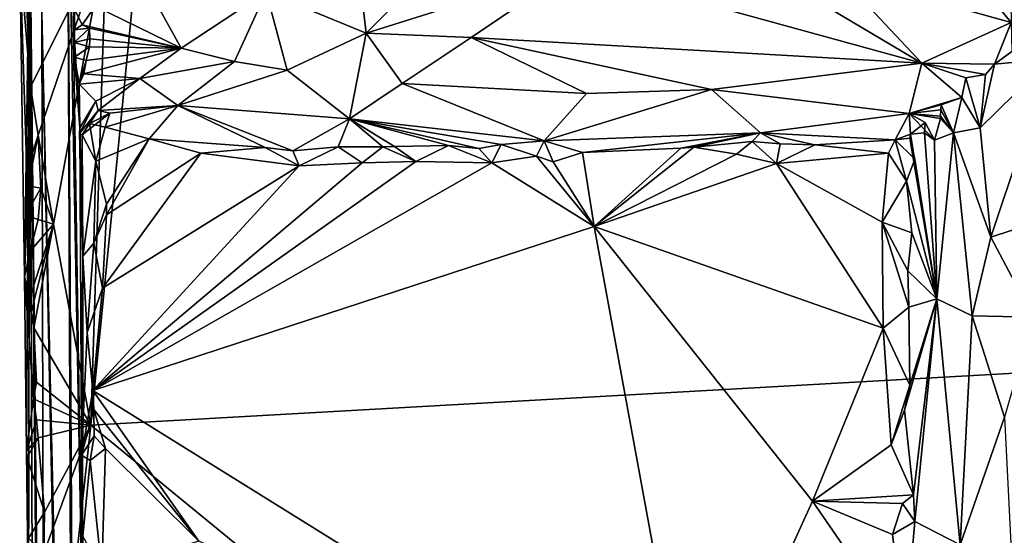
# Model space of a CAD drawing. Units: metres. Extents: x 25.02 to 31.08, y -3.37 to 5.96.
# Drawn here: x 25.03 to 26.42, y 3.28 to 4.01 of the extents above; entities that cross this region are included whole.
import ezdxf

# ---------------------------------------------------------------- set-up
doc = ezdxf.new("R2010")
doc.units = ezdxf.units.M

msp = doc.modelspace()

# ---------------------------------------------------------------- linework, layer by layer
at = {"layer": '1'}
for points in [[(25.2504, 4.6181, -1.5726), (28.6454, 3.6326, -1.5726), (26.6619, 5.7847, -1.5952)], [(25.1557, 4.1277, -1.5637), (25.1334, 3.4352, -1.5553), (25.2504, 4.6181, -1.5726)], [(25.2504, 4.6181, -1.5726), (25.1334, 3.4352, -1.5553), (28.6454, 3.6326, -1.5726)], [(25.1094, 2.0443, 8.8394), (25.0642, 4.017, 4.4145), (25.1008, 4.2858, 11.1731)], [(25.1123, 2.2534, 10.2631), (25.1094, 2.0443, 8.8394), (25.1008, 4.2858, 11.1731)], [(25.1123, 2.2534, 10.2631), (25.1008, 4.2858, 11.1731), (25.1217, 3.1543, 12.3643)], [(25.1217, 3.1543, 12.3643), (25.1008, 4.2858, 11.1731), (25.1085, 4.0117, 11.7805)], [(25.0473, 4.1675, 1.1639), (25.0401, 3.6446, -1.4939), (25.0331, 4.0965, -1.5056)], [(25.0401, 3.6446, -1.4939), (25.0473, 4.1675, 1.1639), (25.0426, 3.3981, -1.4991)], [(25.0473, 4.1675, 1.1639), (25.0456, 3.1632, -1.3555), (25.0426, 3.3981, -1.4991)], [(25.0473, 4.1675, 1.1639), (25.0525, 2.6924, -1.1925), (25.0456, 3.1632, -1.3555)], [(25.0642, 4.017, 4.4145), (25.0698, 1.6502, 1.4788), (25.0473, 4.1675, 1.1639)], [(25.0473, 4.1675, 1.1639), (25.0709, 1.9359, 1.213), (25.0525, 2.6924, -1.1925)], [(25.0698, 1.6502, 1.4788), (25.0709, 1.9359, 1.213), (25.0473, 4.1675, 1.1639)], [(26.189, 4.0723, 11.8234), (26.3104, 4.1527, 11.721), (26.4328, 4.004, 11.9365)], [(26.4328, 4.004, 11.9365), (26.3104, 4.1527, 11.721), (26.4306, 4.1369, 11.7429)], [(25.3811, 4.0471, 11.861), (25.5055, 4.1325, 11.7456), (25.5222, 3.9889, 11.9583)], [(25.5222, 3.9889, 11.9583), (25.5055, 4.1325, 11.7456), (25.6576, 4.1244, 11.7546)], [(25.0409, 4.0746, -1.5559), (25.0482, 3.9129, -1.5565), (25.1557, 4.1277, -1.5637)], [(25.1557, 4.1277, -1.5637), (25.0482, 3.9129, -1.5565), (25.059, 3.8445, -1.5539)], [(25.0809, 3.7188, -1.5551), (25.1557, 4.1277, -1.5637), (25.059, 3.8445, -1.5539)], [(25.0809, 3.7188, -1.5551), (25.1334, 3.4352, -1.5553), (25.1557, 4.1277, -1.5637)], [(25.5222, 3.9889, 11.9583), (25.6576, 4.1244, 11.7546), (25.8164, 4.0814, 11.8094)], [(25.0409, 4.0746, -1.5559), (25.0331, 4.0965, -1.5056), (25.0482, 3.9129, -1.5565)], [(25.0331, 4.0965, -1.5056), (25.0401, 3.6446, -1.4939), (25.0432, 3.794, -1.5201)], [(25.0482, 3.9129, -1.5565), (25.0331, 4.0965, -1.5056), (25.0432, 3.794, -1.5201)], [(25.1398, 4.027, 11.8957), (25.1981, 4.0822, 11.8093), (25.2612, 3.9674, 11.995)], [(25.2612, 3.9674, 11.995), (25.1981, 4.0822, 11.8093), (25.3811, 4.0471, 11.861)], [(25.6704, 3.9826, 11.9665), (25.5222, 3.9889, 11.9583), (25.8164, 4.0814, 11.8094)], [(25.6704, 3.9826, 11.9665), (25.8164, 4.0814, 11.8094), (26.3068, 3.9466, 12.0441)], [(26.3068, 3.9466, 12.0441), (25.8164, 4.0814, 11.8094), (26.1226, 4.0561, 11.8474)], [(26.1226, 4.0561, 11.8474), (26.189, 4.0723, 11.8234), (26.3068, 3.9466, 12.0441)], [(26.3068, 3.9466, 12.0441), (26.189, 4.0723, 11.8234), (26.4328, 4.004, 11.9365)], [(25.2612, 3.9674, 11.995), (25.3811, 4.0471, 11.861), (25.3363, 3.9488, 12.0431)], [(25.3363, 3.9488, 12.0431), (25.3811, 4.0471, 11.861), (25.4105, 3.9364, 12.0529)], [(25.3811, 4.0471, 11.861), (25.5222, 3.9889, 11.9583), (25.4105, 3.9364, 12.0529)], [(25.0698, 1.6502, 1.4788), (25.0642, 4.017, 4.4145), (25.1089, 1.8834, 8.5695)], [(25.1089, 1.8834, 8.5695), (25.0642, 4.017, 4.4145), (25.1094, 2.0443, 8.8394)], [(25.1085, 4.0117, 11.7805), (25.1107, 4.0229, 11.8606), (25.1104, 3.9936, 11.9212)], [(25.1104, 3.9936, 11.9212), (25.1107, 4.0229, 11.8606), (25.1211, 4.0003, 11.9355)], [(25.1211, 4.0003, 11.9355), (25.1107, 4.0229, 11.8606), (25.1398, 4.027, 11.8957)], [(25.1211, 4.0003, 11.9355), (25.1398, 4.027, 11.8957), (25.2612, 3.9674, 11.995)], [(25.1085, 4.0117, 11.7805), (25.1104, 3.9936, 11.9212), (25.1101, 3.9758, 11.953)], [(25.1085, 4.0117, 11.7805), (25.1101, 3.9758, 11.953), (25.1104, 3.9548, 11.9944)], [(25.1217, 3.1543, 12.3643), (25.1085, 4.0117, 11.7805), (25.1181, 3.8548, 12.1485)], [(25.1085, 4.0117, 11.7805), (25.1104, 3.9548, 11.9944), (25.1181, 3.8548, 12.1485)], [(26.3068, 3.9466, 12.0441), (26.4328, 4.004, 11.9365), (26.4093, 3.9452, 12.0423)], [(26.4093, 3.9452, 12.0423), (26.4328, 4.004, 11.9365), (26.4339, 3.9627, 11.9972)], [(25.1101, 3.9758, 11.953), (25.1104, 3.9936, 11.9212), (25.1316, 3.996, 11.9509)], [(25.1101, 3.9758, 11.953), (25.1316, 3.996, 11.9509), (25.1322, 3.9808, 11.9799)], [(25.1104, 3.9936, 11.9212), (25.1211, 4.0003, 11.9355), (25.1316, 3.996, 11.9509)], [(25.1316, 3.996, 11.9509), (25.1211, 4.0003, 11.9355), (25.2612, 3.9674, 11.995)], [(25.1322, 3.9808, 11.9799), (25.1316, 3.996, 11.9509), (25.2612, 3.9674, 11.995)], [(25.1101, 3.9758, 11.953), (25.1322, 3.9808, 11.9799), (25.1315, 3.9696, 12.0033)], [(25.1104, 3.9548, 11.9944), (25.1101, 3.9758, 11.953), (25.1315, 3.9696, 12.0033)], [(25.1322, 3.9808, 11.9799), (25.2612, 3.9674, 11.995), (25.1315, 3.9696, 12.0033)], [(25.4105, 3.9364, 12.0529), (25.5222, 3.9889, 11.9583), (25.4989, 3.8679, 12.2667)], [(25.4989, 3.8679, 12.2667), (25.5222, 3.9889, 11.9583), (25.5729, 3.9176, 12.1045)], [(25.5729, 3.9176, 12.1045), (25.5222, 3.9889, 11.9583), (25.6704, 3.9826, 11.9665)], [(25.5729, 3.9176, 12.1045), (25.6704, 3.9826, 11.9665), (25.8332, 3.9037, 12.1581)], [(25.8332, 3.9037, 12.1581), (25.6704, 3.9826, 11.9665), (26.0097, 3.9091, 12.1367)], [(25.6704, 3.9826, 11.9665), (26.3068, 3.9466, 12.0441), (26.0097, 3.9091, 12.1367)], [(25.127, 3.9501, 12.0454), (25.1104, 3.9548, 11.9944), (25.1315, 3.9696, 12.0033)], [(25.127, 3.9501, 12.0454), (25.2612, 3.9674, 11.995), (25.1237, 3.9312, 12.0853)], [(25.1237, 3.9312, 12.0853), (25.2612, 3.9674, 11.995), (25.2028, 3.9247, 12.0855)], [(25.2612, 3.9674, 11.995), (25.127, 3.9501, 12.0454), (25.1315, 3.9696, 12.0033)], [(25.2028, 3.9247, 12.0855), (25.2612, 3.9674, 11.995), (25.3363, 3.9488, 12.0431)], [(26.4883, 3.9526, 11.903), (26.4093, 3.9452, 12.0423), (26.4339, 3.9627, 11.9972)], [(25.1181, 3.8548, 12.1485), (25.1104, 3.9548, 11.9944), (25.1169, 3.9168, 12.094)], [(25.1169, 3.9168, 12.094), (25.1104, 3.9548, 11.9944), (25.127, 3.9501, 12.0454)], [(25.1169, 3.9168, 12.094), (25.127, 3.9501, 12.0454), (25.1237, 3.9312, 12.0853)], [(25.2562, 3.8866, 12.2023), (25.2028, 3.9247, 12.0855), (25.3363, 3.9488, 12.0431)], [(25.2562, 3.8866, 12.2023), (25.3363, 3.9488, 12.0431), (25.4105, 3.9364, 12.0529)], [(26.4093, 3.9452, 12.0423), (26.4883, 3.9526, 11.903), (26.389, 3.8548, 12.0988)], [(26.4883, 3.9526, 11.903), (26.4041, 3.7005, 12.066), (26.389, 3.8548, 12.0988)], [(26.4883, 3.9526, 11.903), (26.5518, 3.749, 11.8117), (26.4041, 3.7005, 12.066)], [(25.2562, 3.8866, 12.2023), (25.4105, 3.9364, 12.0529), (25.4989, 3.8679, 12.2667)], [(26.0097, 3.9091, 12.1367), (26.3068, 3.9466, 12.0441), (26.2886, 3.8751, 12.2605)], [(26.2886, 3.8751, 12.2605), (26.3068, 3.9466, 12.0441), (26.3631, 3.8977, 12.1556)], [(26.3631, 3.8977, 12.1556), (26.3068, 3.9466, 12.0441), (26.3688, 3.9258, 12.0985)], [(26.3068, 3.9466, 12.0441), (26.4093, 3.9452, 12.0423), (26.3966, 3.9306, 12.0709)], [(26.3688, 3.9258, 12.0985), (26.3068, 3.9466, 12.0441), (26.3966, 3.9306, 12.0709)], [(26.4093, 3.9452, 12.0423), (26.389, 3.8548, 12.0988), (26.3966, 3.9306, 12.0709)], [(25.1169, 3.9168, 12.094), (25.1237, 3.9312, 12.0853), (25.2028, 3.9247, 12.0855)], [(25.1405, 3.8927, 12.1475), (25.1169, 3.9168, 12.094), (25.2028, 3.9247, 12.0855)], [(25.1441, 3.8793, 12.2247), (25.1405, 3.8927, 12.1475), (25.2028, 3.9247, 12.0855)], [(25.1441, 3.8793, 12.2247), (25.2028, 3.9247, 12.0855), (25.2562, 3.8866, 12.2023)], [(26.3631, 3.8977, 12.1556), (26.3688, 3.9258, 12.0985), (26.389, 3.8548, 12.0988)], [(26.389, 3.8548, 12.0988), (26.3688, 3.9258, 12.0985), (26.3966, 3.9306, 12.0709)], [(25.0482, 3.9129, -1.5565), (25.0432, 3.794, -1.5201), (25.059, 3.8445, -1.5539)], [(25.1181, 3.8548, 12.1485), (25.1169, 3.9168, 12.094), (25.1405, 3.8927, 12.1475)], [(25.4989, 3.8679, 12.2667), (25.5729, 3.9176, 12.1045), (25.7735, 3.8368, 12.3981)], [(25.7735, 3.8368, 12.3981), (25.5729, 3.9176, 12.1045), (25.8332, 3.9037, 12.1581)], [(25.7735, 3.8368, 12.3981), (25.8332, 3.9037, 12.1581), (26.0097, 3.9091, 12.1367)], [(26.079, 3.8481, 12.3681), (25.7735, 3.8368, 12.3981), (26.0097, 3.9091, 12.1367)], [(26.079, 3.8481, 12.3681), (26.0097, 3.9091, 12.1367), (26.2886, 3.8751, 12.2605)], [(25.1176, 3.8468, 12.2134), (25.1181, 3.8548, 12.1485), (25.1405, 3.8927, 12.1475)], [(25.1176, 3.8468, 12.2134), (25.1405, 3.8927, 12.1475), (25.1441, 3.8793, 12.2247)], [(26.2886, 3.8751, 12.2605), (26.3631, 3.8977, 12.1556), (26.3339, 3.8873, 12.2095)], [(26.3515, 3.8478, 12.2106), (26.3339, 3.8873, 12.2095), (26.3631, 3.8977, 12.1556)], [(26.3515, 3.8478, 12.2106), (26.3631, 3.8977, 12.1556), (26.389, 3.8548, 12.0988)], [(25.1215, 3.845, 12.2409), (25.1176, 3.8468, 12.2134), (25.1441, 3.8793, 12.2247)], [(25.1215, 3.845, 12.2409), (25.1441, 3.8793, 12.2247), (25.1603, 3.8756, 12.2612)], [(25.1603, 3.8756, 12.2612), (25.1441, 3.8793, 12.2247), (25.2562, 3.8866, 12.2023)], [(25.1536, 3.8558, 12.3372), (25.1603, 3.8756, 12.2612), (25.2562, 3.8866, 12.2023)], [(25.1536, 3.8558, 12.3372), (25.2562, 3.8866, 12.2023), (25.216, 3.8395, 12.4288)], [(25.216, 3.8395, 12.4288), (25.2562, 3.8866, 12.2023), (25.3797, 3.8273, 12.448)], [(25.3797, 3.8273, 12.448), (25.2562, 3.8866, 12.2023), (25.4185, 3.8227, 12.446)], [(25.4185, 3.8227, 12.446), (25.2562, 3.8866, 12.2023), (25.4989, 3.8679, 12.2667)], [(26.3337, 3.8806, 12.2288), (26.2886, 3.8751, 12.2605), (26.3339, 3.8873, 12.2095)], [(26.3332, 3.8717, 12.2556), (26.2886, 3.8751, 12.2605), (26.3337, 3.8806, 12.2288)], [(26.3332, 3.8717, 12.2556), (26.3337, 3.8806, 12.2288), (26.3515, 3.8478, 12.2106)], [(26.3337, 3.8806, 12.2288), (26.3339, 3.8873, 12.2095), (26.3515, 3.8478, 12.2106)], [(25.1315, 3.8613, 12.2587), (25.1215, 3.845, 12.2409), (25.1603, 3.8756, 12.2612)], [(25.1315, 3.8613, 12.2587), (25.1603, 3.8756, 12.2612), (25.1536, 3.8558, 12.3372)], [(25.4185, 3.8227, 12.446), (25.4989, 3.8679, 12.2667), (25.4825, 3.8283, 12.4412)], [(25.4825, 3.8283, 12.4412), (25.4989, 3.8679, 12.2667), (25.546, 3.8282, 12.4461)], [(25.546, 3.8282, 12.4461), (25.4989, 3.8679, 12.2667), (25.5622, 3.8288, 12.4453)], [(25.5622, 3.8288, 12.4453), (25.4989, 3.8679, 12.2667), (25.6387, 3.83, 12.4446)], [(25.6387, 3.83, 12.4446), (25.4989, 3.8679, 12.2667), (25.6813, 3.8257, 12.4517)], [(25.6813, 3.8257, 12.4517), (25.4989, 3.8679, 12.2667), (25.7127, 3.8314, 12.436)], [(25.7127, 3.8314, 12.436), (25.4989, 3.8679, 12.2667), (25.7735, 3.8368, 12.3981)], [(26.079, 3.8481, 12.3681), (26.2886, 3.8751, 12.2605), (26.2689, 3.8379, 12.4122)], [(26.2689, 3.8379, 12.4122), (26.2886, 3.8751, 12.2605), (26.2908, 3.846, 12.37)], [(26.2908, 3.846, 12.37), (26.2886, 3.8751, 12.2605), (26.3114, 3.8625, 12.3022)], [(26.3114, 3.8625, 12.3022), (26.2886, 3.8751, 12.2605), (26.3247, 3.8375, 12.2952)], [(26.3247, 3.8375, 12.2952), (26.2886, 3.8751, 12.2605), (26.3331, 3.8684, 12.2682)], [(26.3331, 3.8684, 12.2682), (26.2886, 3.8751, 12.2605), (26.3332, 3.8717, 12.2556)], [(26.3247, 3.8375, 12.2952), (26.3331, 3.8684, 12.2682), (26.3515, 3.8478, 12.2106)], [(26.3331, 3.8684, 12.2682), (26.3332, 3.8717, 12.2556), (26.3515, 3.8478, 12.2106)], [(25.1221, 3.6739, 12.3496), (25.1181, 3.8548, 12.1485), (25.1176, 3.8468, 12.2134)], [(25.1221, 3.6739, 12.3496), (25.1217, 3.1543, 12.3643), (25.1181, 3.8548, 12.1485)], [(25.1406, 3.8081, 12.3622), (25.1215, 3.845, 12.2409), (25.1315, 3.8613, 12.2587)], [(25.1406, 3.8081, 12.3622), (25.1315, 3.8613, 12.2587), (25.1536, 3.8558, 12.3372)], [(25.1406, 3.8081, 12.3622), (25.1536, 3.8558, 12.3372), (25.216, 3.8395, 12.4288)], [(26.2908, 3.846, 12.37), (26.3114, 3.8625, 12.3022), (26.3105, 3.848, 12.3494)], [(26.3105, 3.848, 12.3494), (26.3114, 3.8625, 12.3022), (26.3247, 3.8375, 12.2952)], [(26.4041, 3.7005, 12.066), (26.3515, 3.8478, 12.2106), (26.389, 3.8548, 12.0988)], [(25.0432, 3.794, -1.5201), (25.0453, 3.7731, -1.529), (25.059, 3.8445, -1.5539)], [(25.0453, 3.7731, -1.529), (25.0628, 3.7699, -1.5521), (25.059, 3.8445, -1.5539)], [(25.0628, 3.7699, -1.5521), (25.0809, 3.7188, -1.5551), (25.059, 3.8445, -1.5539)], [(25.1221, 3.6739, 12.3496), (25.1176, 3.8468, 12.2134), (25.1215, 3.845, 12.2409)], [(25.1221, 3.6739, 12.3496), (25.1215, 3.845, 12.2409), (25.1406, 3.8081, 12.3622)], [(25.1555, 3.7474, 12.4435), (25.1406, 3.8081, 12.3622), (25.216, 3.8395, 12.4288)], [(25.1557, 3.7322, 12.455), (25.1555, 3.7474, 12.4435), (25.216, 3.8395, 12.4288)], [(25.1557, 3.7322, 12.455), (25.216, 3.8395, 12.4288), (25.2888, 3.819, 12.4544)], [(25.2888, 3.819, 12.4544), (25.216, 3.8395, 12.4288), (25.3797, 3.8273, 12.448)], [(25.7127, 3.8314, 12.436), (25.7735, 3.8368, 12.3981), (25.7626, 3.8149, 12.4477)], [(25.7626, 3.8149, 12.4477), (25.7735, 3.8368, 12.3981), (25.7863, 3.8068, 12.4512)], [(25.8274, 3.8202, 12.4556), (25.7735, 3.8368, 12.3981), (26.079, 3.8481, 12.3681)], [(25.7863, 3.8068, 12.4512), (25.7735, 3.8368, 12.3981), (25.8274, 3.8202, 12.4556)], [(25.8274, 3.8202, 12.4556), (26.079, 3.8481, 12.3681), (25.9666, 3.8263, 12.4517)], [(25.9666, 3.8263, 12.4517), (26.079, 3.8481, 12.3681), (25.985, 3.8276, 12.453)], [(25.985, 3.8276, 12.453), (26.079, 3.8481, 12.3681), (26.0671, 3.8355, 12.4368)], [(26.0671, 3.8355, 12.4368), (26.079, 3.8481, 12.3681), (26.1066, 3.8322, 12.4374)], [(26.1066, 3.8322, 12.4374), (26.079, 3.8481, 12.3681), (26.1554, 3.8309, 12.4445)], [(26.1554, 3.8309, 12.4445), (26.079, 3.8481, 12.3681), (26.2689, 3.8379, 12.4122)], [(26.2596, 3.8191, 12.4542), (26.1554, 3.8309, 12.4445), (26.2689, 3.8379, 12.4122)], [(26.2596, 3.8191, 12.4542), (26.2689, 3.8379, 12.4122), (26.2851, 3.7799, 12.4421)], [(26.2689, 3.8379, 12.4122), (26.2908, 3.846, 12.37), (26.2895, 3.8405, 12.3923)], [(26.2689, 3.8379, 12.4122), (26.2895, 3.8405, 12.3923), (26.2968, 3.8109, 12.398)], [(26.2851, 3.7799, 12.4421), (26.2689, 3.8379, 12.4122), (26.2968, 3.8109, 12.398)], [(26.2908, 3.846, 12.37), (26.3279, 3.6135, 12.3258), (26.2895, 3.8405, 12.3923)], [(26.2895, 3.8405, 12.3923), (26.3279, 3.6135, 12.3258), (26.2968, 3.8109, 12.398)], [(26.3279, 3.6135, 12.3258), (26.2908, 3.846, 12.37), (26.3105, 3.848, 12.3494)], [(26.3279, 3.6135, 12.3258), (26.3105, 3.848, 12.3494), (26.3247, 3.8375, 12.2952)], [(26.3279, 3.6135, 12.3258), (26.3247, 3.8375, 12.2952), (26.3515, 3.8478, 12.2106)], [(26.3775, 3.5896, 12.1407), (26.3279, 3.6135, 12.3258), (26.3515, 3.8478, 12.2106)], [(26.4041, 3.7005, 12.066), (26.3775, 3.5896, 12.1407), (26.3515, 3.8478, 12.2106)], [(25.2888, 3.819, 12.4544), (25.3797, 3.8273, 12.448), (25.4276, 3.8013, 12.4555)], [(25.3797, 3.8273, 12.448), (25.4185, 3.8227, 12.446), (25.4276, 3.8013, 12.4555)], [(25.4276, 3.8013, 12.4555), (25.4185, 3.8227, 12.446), (25.4825, 3.8283, 12.4412)], [(25.4276, 3.8013, 12.4555), (25.4825, 3.8283, 12.4412), (25.5166, 3.8057, 12.458)], [(25.5166, 3.8057, 12.458), (25.4825, 3.8283, 12.4412), (25.546, 3.8282, 12.4461)], [(25.5924, 3.8076, 12.4582), (25.5166, 3.8057, 12.458), (25.546, 3.8282, 12.4461)], [(25.5924, 3.8076, 12.4582), (25.546, 3.8282, 12.4461), (25.5622, 3.8288, 12.4453)], [(25.5924, 3.8076, 12.4582), (25.5622, 3.8288, 12.4453), (25.6387, 3.83, 12.4446)], [(25.6998, 3.8057, 12.4568), (25.5924, 3.8076, 12.4582), (25.6387, 3.83, 12.4446)], [(25.6998, 3.8057, 12.4568), (25.6387, 3.83, 12.4446), (25.6813, 3.8257, 12.4517)], [(25.6813, 3.8257, 12.4517), (25.7127, 3.8314, 12.436), (25.6998, 3.8057, 12.4568)], [(25.6998, 3.8057, 12.4568), (25.7127, 3.8314, 12.436), (25.7626, 3.8149, 12.4477)], [(25.8442, 3.7154, 12.4598), (25.8274, 3.8202, 12.4556), (25.9666, 3.8263, 12.4517)], [(25.8442, 3.7154, 12.4598), (25.9666, 3.8263, 12.4517), (25.985, 3.8276, 12.453)], [(25.8442, 3.7154, 12.4598), (25.985, 3.8276, 12.453), (26.045, 3.8176, 12.454)], [(25.985, 3.8276, 12.453), (26.0671, 3.8355, 12.4368), (26.045, 3.8176, 12.454)], [(26.045, 3.8176, 12.454), (26.0671, 3.8355, 12.4368), (26.1016, 3.8044, 12.4549)], [(26.1016, 3.8044, 12.4549), (26.0671, 3.8355, 12.4368), (26.1066, 3.8322, 12.4374)], [(26.1016, 3.8044, 12.4549), (26.1066, 3.8322, 12.4374), (26.1554, 3.8309, 12.4445)], [(26.1016, 3.8044, 12.4549), (26.1554, 3.8309, 12.4445), (26.2596, 3.8191, 12.4542)], [(25.1501, 3.6285, 12.4597), (25.1557, 3.7322, 12.455), (25.2888, 3.819, 12.4544)], [(25.1501, 3.6285, 12.4597), (25.2888, 3.819, 12.4544), (25.4276, 3.8013, 12.4555)], [(25.8442, 3.7154, 12.4598), (25.6998, 3.8057, 12.4568), (25.7626, 3.8149, 12.4477)], [(25.8442, 3.7154, 12.4598), (25.7626, 3.8149, 12.4477), (25.7863, 3.8068, 12.4512)], [(25.8442, 3.7154, 12.4598), (25.7863, 3.8068, 12.4512), (25.8274, 3.8202, 12.4556)], [(25.8442, 3.7154, 12.4598), (26.045, 3.8176, 12.454), (26.1016, 3.8044, 12.4549)], [(26.2505, 3.7217, 12.459), (26.1016, 3.8044, 12.4549), (26.2596, 3.8191, 12.4542)], [(26.2505, 3.7217, 12.459), (26.2596, 3.8191, 12.4542), (26.2851, 3.7799, 12.4421)], [(26.3279, 3.6135, 12.3258), (26.2851, 3.7799, 12.4421), (26.2968, 3.8109, 12.398)], [(25.1377, 3.6922, 12.4465), (25.1221, 3.6739, 12.3496), (25.1406, 3.8081, 12.3622)], [(25.1366, 3.4839, 12.4606), (25.5924, 3.8076, 12.4582), (25.6998, 3.8057, 12.4568)], [(25.5924, 3.8076, 12.4582), (25.1366, 3.4839, 12.4606), (25.5166, 3.8057, 12.458)], [(25.1366, 3.4839, 12.4606), (25.4276, 3.8013, 12.4555), (25.5166, 3.8057, 12.458)], [(25.1366, 3.4839, 12.4606), (25.6998, 3.8057, 12.4568), (25.8442, 3.7154, 12.4598)], [(25.1366, 3.4839, 12.4606), (25.1501, 3.6285, 12.4597), (25.4276, 3.8013, 12.4555)], [(25.1377, 3.6922, 12.4465), (25.1406, 3.8081, 12.3622), (25.1555, 3.7474, 12.4435)], [(26.2523, 3.572, 12.4618), (25.8442, 3.7154, 12.4598), (26.1016, 3.8044, 12.4549)], [(26.2523, 3.572, 12.4618), (26.1016, 3.8044, 12.4549), (26.2505, 3.7217, 12.459)], [(25.0432, 3.794, -1.5201), (25.0401, 3.6446, -1.4939), (25.0453, 3.7731, -1.529)], [(25.0401, 3.6446, -1.4939), (25.0412, 3.7317, -1.5407), (25.0453, 3.7731, -1.529)], [(25.0453, 3.7731, -1.529), (25.0412, 3.7317, -1.5407), (25.0628, 3.7699, -1.5521)], [(25.0628, 3.7699, -1.5521), (25.0412, 3.7317, -1.5407), (25.0592, 3.7257, -1.5555)], [(25.0809, 3.7188, -1.5551), (25.0628, 3.7699, -1.5521), (25.0592, 3.7257, -1.5555)], [(26.2924, 3.7066, 12.4389), (26.2505, 3.7217, 12.459), (26.2851, 3.7799, 12.4421)], [(26.3279, 3.6135, 12.3258), (26.2924, 3.7066, 12.4389), (26.2851, 3.7799, 12.4421)], [(25.1557, 3.7322, 12.455), (25.1377, 3.6922, 12.4465), (25.1555, 3.7474, 12.4435)], [(26.5518, 3.749, 11.8117), (26.464, 3.5876, 11.9576), (26.4041, 3.7005, 12.066)], [(25.0412, 3.7317, -1.5407), (25.0401, 3.6446, -1.4939), (25.0481, 3.6806, -1.5383)], [(25.0412, 3.7317, -1.5407), (25.0481, 3.6806, -1.5383), (25.0592, 3.7257, -1.5555)], [(25.0481, 3.6806, -1.5383), (25.0809, 3.7188, -1.5551), (25.0592, 3.7257, -1.5555)], [(25.1501, 3.6285, 12.4597), (25.1377, 3.6922, 12.4465), (25.1557, 3.7322, 12.455)], [(25.0474, 3.6152, -1.5477), (25.0495, 3.5948, -1.5456), (25.0809, 3.7188, -1.5551)], [(25.0481, 3.6806, -1.5383), (25.0474, 3.6152, -1.5477), (25.0809, 3.7188, -1.5551)], [(25.0495, 3.5948, -1.5456), (25.0532, 3.5725, -1.555), (25.0809, 3.7188, -1.5551)], [(25.0809, 3.7188, -1.5551), (25.0532, 3.5725, -1.555), (25.1334, 3.4352, -1.5553)], [(25.9836, 2.9563, 12.4753), (25.1366, 3.4839, 12.4606), (25.8442, 3.7154, 12.4598)], [(26.1523, 3.3275, 12.4671), (25.9836, 2.9563, 12.4753), (25.8442, 3.7154, 12.4598)], [(26.1523, 3.3275, 12.4671), (25.8442, 3.7154, 12.4598), (26.2523, 3.572, 12.4618)], [(26.2523, 3.572, 12.4618), (26.2505, 3.7217, 12.459), (26.2883, 3.6018, 12.4474)], [(26.2883, 3.6018, 12.4474), (26.2505, 3.7217, 12.459), (26.2868, 3.6528, 12.4473)], [(26.2868, 3.6528, 12.4473), (26.2505, 3.7217, 12.459), (26.2924, 3.7066, 12.4389)], [(26.3279, 3.6135, 12.3258), (26.2868, 3.6528, 12.4473), (26.2924, 3.7066, 12.4389)], [(26.464, 3.5876, 11.9576), (26.3775, 3.5896, 12.1407), (26.4041, 3.7005, 12.066)], [(25.1283, 3.5657, 12.4496), (25.1221, 3.6739, 12.3496), (25.1377, 3.6922, 12.4465)], [(25.1283, 3.5657, 12.4496), (25.1377, 3.6922, 12.4465), (25.1501, 3.6285, 12.4597)], [(25.0401, 3.6446, -1.4939), (25.0474, 3.6152, -1.5477), (25.0481, 3.6806, -1.5383)], [(25.1217, 3.1543, 12.3643), (25.1221, 3.6739, 12.3496), (25.1205, 3.3927, 12.376)], [(25.1205, 3.3927, 12.376), (25.1221, 3.6739, 12.3496), (25.1283, 3.5657, 12.4496)], [(25.0401, 3.6446, -1.4939), (25.0495, 3.5948, -1.5456), (25.0474, 3.6152, -1.5477)], [(25.0401, 3.6446, -1.4939), (25.0426, 3.3981, -1.4991), (25.0526, 3.4722, -1.5504)], [(25.0495, 3.5948, -1.5456), (25.0401, 3.6446, -1.4939), (25.0532, 3.5725, -1.555)], [(25.0401, 3.6446, -1.4939), (25.0526, 3.4722, -1.5504), (25.0532, 3.5725, -1.555)], [(26.3279, 3.6135, 12.3258), (26.2883, 3.6018, 12.4474), (26.2868, 3.6528, 12.4473)], [(25.1283, 3.5657, 12.4496), (25.1501, 3.6285, 12.4597), (25.1366, 3.4839, 12.4606)], [(25.1334, 3.4352, -1.5553), (26.3281, 2.4551, -1.5514), (28.6454, 3.6326, -1.5726)], [(28.6454, 3.6326, -1.5726), (26.3281, 2.4551, -1.5514), (27.4468, 2.835, -1.5608)], [(26.2899, 3.4916, 12.4481), (26.2523, 3.572, 12.4618), (26.2883, 3.6018, 12.4474)], [(26.3279, 3.6135, 12.3258), (26.282, 3.4562, 12.4535), (26.2899, 3.4916, 12.4481)], [(26.282, 3.4562, 12.4535), (26.3279, 3.6135, 12.3258), (26.2948, 3.3367, 12.4408)], [(26.3279, 3.6135, 12.3258), (26.2899, 3.4916, 12.4481), (26.2883, 3.6018, 12.4474)], [(26.2948, 3.3367, 12.4408), (26.3279, 3.6135, 12.3258), (26.2966, 3.2991, 12.4351)], [(26.3279, 3.6135, 12.3258), (26.361, 3.2658, 12.2002), (26.2966, 3.2991, 12.4351)], [(26.361, 3.2658, 12.2002), (26.3279, 3.6135, 12.3258), (26.3775, 3.5896, 12.1407)], [(26.4235, 3.4462, 12.0261), (26.361, 3.2658, 12.2002), (26.3775, 3.5896, 12.1407)], [(26.464, 3.5876, 11.9576), (26.4235, 3.4462, 12.0261), (26.3775, 3.5896, 12.1407)], [(25.0532, 3.5725, -1.555), (25.0526, 3.4722, -1.5504), (25.0567, 3.4955, -1.5524)], [(25.0532, 3.5725, -1.555), (25.0567, 3.4955, -1.5524), (25.1334, 3.4352, -1.5553)], [(25.1205, 3.3927, 12.376), (25.1283, 3.5657, 12.4496), (25.1366, 3.4839, 12.4606)], [(26.1523, 3.3275, 12.4671), (26.2523, 3.572, 12.4618), (26.2634, 3.4073, 12.4628)], [(26.2523, 3.572, 12.4618), (26.2899, 3.4916, 12.4481), (26.2634, 3.4073, 12.4628)], [(25.0567, 3.4955, -1.5524), (25.0526, 3.4722, -1.5504), (25.1334, 3.4352, -1.5553)], [(26.2899, 3.4916, 12.4481), (26.282, 3.4562, 12.4535), (26.2634, 3.4073, 12.4628)], [(25.1205, 3.3927, 12.376), (25.1366, 3.4839, 12.4606), (25.1378, 3.4571, 12.4597)], [(25.2859, 3.2709, 12.471), (25.1378, 3.4571, 12.4597), (25.1366, 3.4839, 12.4606)], [(25.2859, 3.2709, 12.471), (25.1366, 3.4839, 12.4606), (25.9836, 2.9563, 12.4753)], [(25.0526, 3.4722, -1.5504), (25.0426, 3.3981, -1.4991), (25.0567, 3.4427, -1.5511)], [(25.0526, 3.4722, -1.5504), (25.0567, 3.4427, -1.5511), (25.1334, 3.4352, -1.5553)], [(25.1205, 3.3927, 12.376), (25.1378, 3.4571, 12.4597), (25.1384, 3.4199, 12.4482)], [(25.1384, 3.4199, 12.4482), (25.1378, 3.4571, 12.4597), (25.1543, 3.4019, 12.4584)], [(25.1378, 3.4571, 12.4597), (25.2859, 3.2709, 12.471), (25.1543, 3.4019, 12.4584)], [(26.2634, 3.4073, 12.4628), (26.282, 3.4562, 12.4535), (26.2948, 3.3367, 12.4408)], [(25.0567, 3.4427, -1.5511), (25.0426, 3.3981, -1.4991), (25.0591, 3.4171, -1.5521)], [(25.0567, 3.4427, -1.5511), (25.0591, 3.4171, -1.5521), (25.1334, 3.4352, -1.5553)], [(25.0591, 3.4171, -1.5521), (25.068, 3.3119, -1.5518), (25.1334, 3.4352, -1.5553)], [(25.068, 3.3119, -1.5518), (25.0672, 3.2539, -1.551), (25.1334, 3.4352, -1.5553)], [(25.0672, 3.2539, -1.551), (25.1015, 3.1406, -1.5492), (25.1334, 3.4352, -1.5553)], [(25.1015, 3.1406, -1.5492), (26.3281, 2.4551, -1.5514), (25.1334, 3.4352, -1.5553)], [(26.4473, 2.9669, 12.0031), (26.361, 3.2658, 12.2002), (26.4235, 3.4462, 12.0261)], [(25.1327, 3.3849, 12.4567), (25.1205, 3.3927, 12.376), (25.1384, 3.4199, 12.4482)], [(25.1327, 3.3849, 12.4567), (25.1384, 3.4199, 12.4482), (25.1543, 3.4019, 12.4584)], [(25.0426, 3.3981, -1.4991), (25.0437, 3.3892, -1.5408), (25.0591, 3.4171, -1.5521)], [(25.0437, 3.3892, -1.5408), (25.068, 3.3119, -1.5518), (25.0591, 3.4171, -1.5521)], [(26.1523, 3.3275, 12.4671), (26.2634, 3.4073, 12.4628), (26.2948, 3.3367, 12.4408)], [(25.0426, 3.3981, -1.4991), (25.0456, 3.1632, -1.3555), (25.0437, 3.3892, -1.5408)], [(25.1217, 3.1543, 12.3643), (25.1205, 3.3927, 12.376), (25.1221, 3.278, 12.4494)], [(25.1221, 3.278, 12.4494), (25.1205, 3.3927, 12.376), (25.1327, 3.3849, 12.4567)], [(25.1491, 3.2294, 12.4635), (25.1327, 3.3849, 12.4567), (25.1543, 3.4019, 12.4584)], [(25.2859, 3.2709, 12.471), (25.1491, 3.2294, 12.4635), (25.1543, 3.4019, 12.4584)], [(25.0437, 3.3892, -1.5408), (25.0456, 3.1632, -1.3555), (25.0454, 3.2753, -1.5334)], [(25.0437, 3.3892, -1.5408), (25.0454, 3.2753, -1.5334), (25.068, 3.3119, -1.5518)], [(25.1221, 3.278, 12.4494), (25.1327, 3.3849, 12.4567), (25.1491, 3.2294, 12.4635)], [(26.2795, 3.3244, 12.4562), (26.1523, 3.3275, 12.4671), (26.2948, 3.3367, 12.4408)], [(26.2795, 3.3244, 12.4562), (26.2948, 3.3367, 12.4408), (26.2966, 3.2991, 12.4351)], [(25.9836, 2.9563, 12.4753), (26.1523, 3.3275, 12.4671), (26.2825, 3.1382, 12.4601)], [(26.2825, 3.1382, 12.4601), (26.1523, 3.3275, 12.4671), (26.2652, 3.2806, 12.4631)], [(26.2652, 3.2806, 12.4631), (26.1523, 3.3275, 12.4671), (26.2795, 3.3244, 12.4562)], [(26.2652, 3.2806, 12.4631), (26.2795, 3.3244, 12.4562), (26.2966, 3.2991, 12.4351)], [(25.0454, 3.2753, -1.5334), (25.0672, 3.2539, -1.551), (25.068, 3.3119, -1.5518)], [(26.2825, 3.1382, 12.4601), (26.2652, 3.2806, 12.4631), (26.2966, 3.2991, 12.4351)], [(26.2966, 3.2991, 12.4351), (26.361, 3.2658, 12.2002), (26.2825, 3.1382, 12.4601)]]:
    msp.add_3dface(points, dxfattribs=at)

doc.saveas('drawing.dxf')
